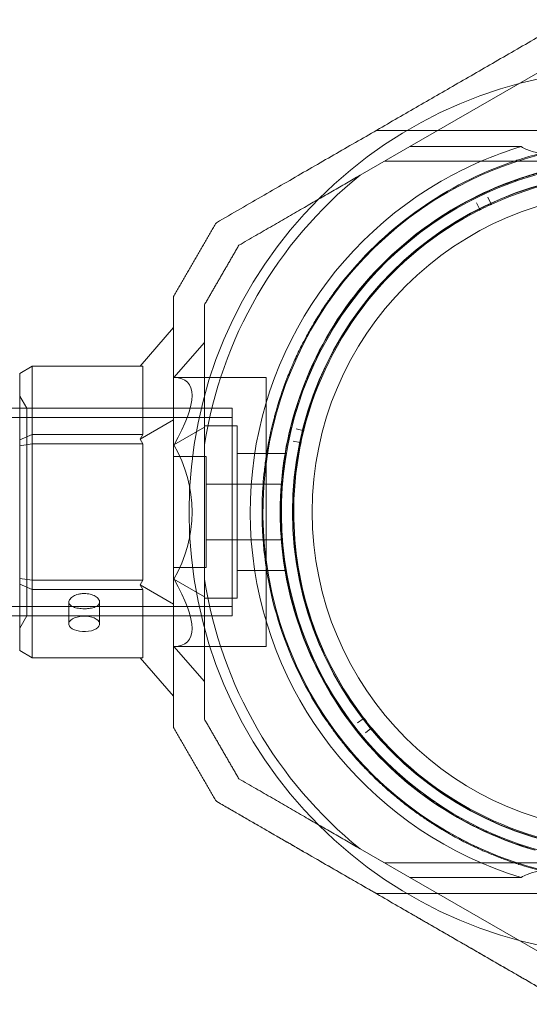
# Model space of a CAD drawing. Units: millimetres. Extents: x 415 to 8396, y 323 to 6244.
# Drawn here: x 4200 to 4283, y 3897 to 4057 of the extents above; entities that cross this region are included whole.
import ezdxf

# ---------------------------------------------------------------- set-up
doc = ezdxf.new("R2010")
doc.units = ezdxf.units.MM

# ---------------------------------------------------------------- blocks, each defined once
blk = doc.blocks.new('A$C2b126efb')
at = {"color": 0, "linetype": 'Continuous', "lineweight": 0}
for p, q in [((4290.17, 4052.17), (4263.12, 4036.55)), ((4288.83, 4039.17), (4257.66, 4039.17)), ((4288.83, 4039.17), (4257.66, 4039.17)), ((4263.12, 4036.55), (4255.04, 4031.89)), ((4263.12, 4036.55), (4255.04, 4031.89)), ((4263.12, 4036.55), (4281.2, 4036.55)), ((4263.12, 4036.55), (4281.2, 4036.55)), ((4293.83, 4034.17), (4259, 4034.17)), ((4293.83, 4034.17), (4259, 4034.17)), ((4274.44, 4026.42), (4273.94, 4027.42)), ((4275.78, 4028.31), (4276.25, 4027.29)), ((4219.34, 4000.85), (4224.77, 4007.13)), ((4224.82, 3999.02), (4229.77, 4004.73)), ((4201.77, 4000.85), (4199.77, 3999.7)), ((4201.77, 4000.85), (4201.77, 3989.76)), ((4219.77, 4000.85), (4201.77, 4000.85)), ((4219.77, 3989.76), (4219.77, 4000.85)), ((4199.77, 3988.92), (4199.77, 3999.7)), ((4224.82, 3999.02), (4239.77, 3999.02)), ((4239.77, 3955.32), (4239.77, 3999.02)), ((4200.92, 3994.02), (4199.77, 3996.02)), ((2898.77, 3994.02), (4199.77, 3994.02)), ((4199.77, 3994.02), (4234.27, 3994.02)), ((4200.92, 3994.02), (4200.92, 3960.32)), ((4200.92, 3994.02), (4234.27, 3994.02)), ((4234.27, 3994.02), (4234.27, 3960.32)), ((4234.27, 3994.02), (4234.27, 3960.32)), ((2864.27, 3992.52), (4234.27, 3992.52)), ((4219.34, 3989.01), (4224.77, 3992.15)), ((4224.82, 3988.1), (4229.77, 3990.95)), ((4235.07, 3991.18), (4229.77, 3991.18)), ((4235.07, 3991.18), (4235.07, 3963.17)), ((4244.64, 3990.69), (4245.73, 3990.42)), ((4201.77, 3989.76), (4199.77, 3988.92)), ((4199.77, 3987.95), (4199.77, 3988.92)), ((4201.77, 3989.76), (4201.77, 3988.26)), ((4201.77, 3989.76), (4219.77, 3989.76)), ((4219.77, 3989.76), (4219.34, 3989.01)), ((4219.34, 3989.01), (4219.77, 3988.26)), ((4199.77, 3987.95), (4201.77, 3988.26)), ((4199.77, 3966.39), (4199.77, 3987.95)), ((4201.77, 3988.26), (4201.77, 3966.08)), ((4219.77, 3988.26), (4201.77, 3988.26)), ((4219.77, 3966.08), (4219.77, 3988.26)), ((4229.77, 3966.23), (4229.77, 3988.12)), ((4229.77, 3966.23), (4229.77, 3988.12)), ((4245.29, 3988.46), (4244.19, 3988.69)), ((4230.07, 3986.18), (4224.77, 3986.18)), ((4230.07, 3986.18), (4230.07, 3968.17)), ((4243.07, 3986.67), (4235.07, 3986.67)), ((4242.45, 3981.67), (4230.07, 3981.67)), ((4242.45, 3972.67), (4230.07, 3972.67)), ((4230.07, 3968.17), (4224.77, 3968.17)), ((4243.07, 3967.67), (4235.07, 3967.67)), ((4199.77, 3965.43), (4199.77, 3966.39)), ((4199.77, 3966.39), (4201.77, 3966.08)), ((4199.77, 3954.65), (4199.77, 3965.43)), ((4199.77, 3965.43), (4201.77, 3964.58)), ((4201.77, 3966.08), (4201.77, 3964.58)), ((4201.77, 3966.08), (4219.77, 3966.08)), ((4219.77, 3966.08), (4219.34, 3965.33)), ((4219.34, 3965.33), (4219.77, 3964.58)), ((4224.77, 3962.19), (4219.34, 3965.33)), ((4229.77, 3963.39), (4224.82, 3966.25)), ((4201.77, 3964.58), (4201.77, 3953.49)), ((4219.77, 3964.58), (4201.77, 3964.58)), ((4219.77, 3953.49), (4219.77, 3964.58)), ((2864.27, 3961.82), (4234.27, 3961.82)), ((4207.75, 3962.53), (4207.75, 3958.99)), ((4212.75, 3962.53), (4212.75, 3958.99)), ((4235.07, 3963.17), (4229.77, 3963.17)), ((2898.77, 3960.32), (4199.77, 3960.32)), ((4200.92, 3960.32), (4199.77, 3958.32)), ((4199.77, 3960.32), (4234.27, 3960.32)), ((4200.92, 3960.32), (4234.27, 3960.32)), ((4224.82, 3955.32), (4239.77, 3955.32)), ((4229.77, 3949.61), (4224.82, 3955.32)), ((4199.77, 3954.65), (4201.77, 3953.49)), ((4201.77, 3953.49), (4219.77, 3953.49)), ((4224.77, 3947.22), (4219.34, 3953.49)), ((4254.64, 3942.89), (4255.53, 3943.58)), ((4256.78, 3942.01), (4255.92, 3941.29)), ((4263.12, 3917.79), (4255.04, 3922.46)), ((4259, 3920.17), (4255.04, 3922.46)), ((4293.83, 3920.17), (4259, 3920.17)), ((4293.83, 3920.17), (4259, 3920.17)), ((4263.12, 3917.79), (4281.2, 3917.79)), ((4290.17, 3902.17), (4263.12, 3917.79)), ((4263.12, 3917.79), (4281.2, 3917.79)), ((4263.12, 3917.79), (4290.17, 3902.17)), ((4288.83, 3915.17), (4257.66, 3915.17)), ((4288.83, 3915.17), (4257.66, 3915.17))]:
    blk.add_line(p, q, dxfattribs=at)
for radius, start, end in [(72, 90, 270), (60, 90, 120), (62.07, 106.928, 120), (60.15, 109.8349, 142.1651), (57, 90, 120), (57.2, 70.0384, 109.9616), (55.2, 0, 180), (55.15, 0, 180), (55, 65.4837, 114.5163), (70.36, 128.9504, 171.0496), (62.07, 120, 253.0722), (57.15, 109.8349, 142.1651), (57.2, 109.9616, 142.038), (60, 120, 270), (52, 0, 180), (57, 120, 270), (55, 116.9123, 165.9448), (55, 114.8292, 116.5994), (57.2, 142.0384, 180), (55, 166.2578, 168.0279), (55, 168.3409, 180), (57.2, 180, 181.9616), (55.2, 180, 0), (55.15, 180, 0), (55, 180, 217.3734), (52, 180, 0), (60.15, 181.8349, 214.1651), (57.2, 181.9616, 214.038), (57.15, 181.8349, 214.1651), (70.36, 188.9504, 231.0496), (57.2, 214.0384, 253.9616), (55, 217.6864, 219.4565), (55, 219.7694, 268.8024), (60.15, 253.8349, 286.1651)]:
    blk.add_arc((4299.27, 3977.17), radius, start, end, dxfattribs=at)
at = {"color": 0, "linetype": 'Continuous', "lineweight": 0, "extrusion": (1.82468e-16, 8.38205e-17, -1)}
blk.add_ellipse((4276.38, 4027.35), major_axis=(-0.082, -0.126), ratio=0.999998, start_param=-1.005754, end_param=0.562321, dxfattribs=at)
at = {"color": 0, "linetype": 'Continuous', "lineweight": 0, "extrusion": (2.5949e-16, -7.63965e-17, -1)}
blk.add_ellipse((4274.31, 4026.35), major_axis=(-0.149, 0.014), ratio=0.999998, start_param=-3.703914, end_param=-2.13584, dxfattribs=at)
at = {"color": 0, "linetype": 'Continuous', "lineweight": 0}
for centre, major_axis, ratio, start_param, end_param in [((4299.27, 3977.17), (-45.1, 35.19), 0.000002, 0, 0.000006), ((4210.25, 3958.99), (-2.5, 0), 0.5, -1.289761, 1.851831), ((4210.25, 3958.99), (2.5, 0), 0.5, -1.289761, 1.851831), ((4299.27, 3977.17), (-47.4, -32.02), 0.000002, 0, 0.000007)]:
    blk.add_ellipse(centre, major_axis=major_axis, ratio=ratio, start_param=start_param, end_param=end_param, dxfattribs=at)
at = {"color": 0, "linetype": 'Continuous', "lineweight": 0, "extrusion": (2.43893e-16, -1.70098e-30, -1)}
blk.add_ellipse((4205.9, 3977.17), major_axis=(-21.11, -21.11), ratio=0.267949, start_param=2.879793, end_param=3.926991, dxfattribs=at)
at = {"color": 0, "linetype": 'Continuous', "lineweight": 0, "extrusion": (1.92369e-16, 7.07797e-18, -1)}
blk.add_ellipse((4245.77, 3990.56), major_axis=(0.047, -0.142), ratio=0.999998, start_param=-1.005749, end_param=0.562325, dxfattribs=at)
at = {"color": 0, "linetype": 'Continuous', "lineweight": 0, "extrusion": (1.62596e-16, -9.92846e-32, -1)}
blk.add_ellipse((4205.9, 3977.17), major_axis=(-21.85, 0), ratio=1, start_param=2.617994, end_param=3.665191, dxfattribs=at)
at = {"color": 0, "linetype": 'Continuous', "lineweight": 0, "extrusion": (1.90381e-16, 6.39972e-18, -1)}
blk.add_ellipse((4245.26, 3988.32), major_axis=(-0.104, -0.108), ratio=0.999998, start_param=-3.703912, end_param=-2.135838, dxfattribs=at)
at = {"color": 0, "linetype": 'Continuous', "lineweight": 0, "extrusion": (2.43893e-16, 6.40949e-31, -1)}
blk.add_ellipse((4205.9, 3977.17), major_axis=(-21.11, 21.11), ratio=0.267949, start_param=2.356194, end_param=3.403392, dxfattribs=at)
at = {"color": 0, "linetype": 'Continuous', "lineweight": 0, "extrusion": (2.28743e-16, 5.96818e-18, -1)}
blk.add_ellipse((4255.44, 3943.69), major_axis=(0.141, -0.052), ratio=0.999998, start_param=-1.005754, end_param=0.562321, dxfattribs=at)
at = {"color": 0, "linetype": 'Continuous', "lineweight": 0, "extrusion": (2.32379e-16, 9.44051e-18, -1)}
blk.add_ellipse((4256.88, 3941.89), major_axis=(0.019, -0.149), ratio=0.999998, start_param=-3.703917, end_param=-2.135843, dxfattribs=at)
at = {"color": 0, "linetype": 'Continuous', "lineweight": 0}
for points, weights in [([(4288.83, 4057.17), (4260.55, 4040.84), (4231.7, 4024.18)], [1.50592744995, 1.63823422234, 1.49018364691]), ([(4288.83, 4057.17), (4260.55, 4040.84), (4231.7, 4024.18)], [1.54608086798, 1.68191541267, 1.52991727878]), ([(4255.04, 4031.89), (4245.66, 4026.47), (4235.36, 4020.52)], [1.54336100997, 1.52498134772, 1.47108871164]), ([(4255.04, 4031.89), (4245.66, 4026.47), (4235.36, 4020.52)], [1.54336100997, 1.52498134772, 1.47108871164]), ([(4231.7, 4024.18), (4228.23, 4018.18), (4224.77, 4012.18)], [1.42178401989, 1.42684666931, 1.42178401989]), ([(4231.7, 4024.18), (4228.23, 4018.18), (4224.77, 4012.18)], [1.42296673268, 1.42803359074, 1.42296673816]), ([(4235.36, 4020.52), (4232.56, 4015.68), (4229.77, 4010.84)], [1.40618504791, 1.40988128977, 1.40618504791]), ([(4235.36, 4020.52), (4232.56, 4015.68), (4229.77, 4010.84)], [1.40618504791, 1.40988128977, 1.40618504791]), ([(4224.77, 4012.18), (4224.77, 3977.17), (4224.77, 3942.16)], [1.53451028635, 1.69552600063, 1.53451028635]), ([(4224.77, 4012.18), (4224.77, 4012.18), (4224.77, 4012.18)], [1.42296673816, 1.42296673542, 1.42296673268]), ([(4224.77, 4012.18), (4224.77, 4009.62), (4224.77, 4007.13)], [1.53451028635, 1.54524331778, 1.55454545826]), ([(4229.77, 4010.84), (4229.77, 3998.95), (4229.77, 3988.12)], [1.47108871164, 1.52498134772, 1.54336100997]), ([(4229.77, 4010.84), (4229.77, 3998.95), (4229.77, 3988.12)], [1.47108871164, 1.52498134772, 1.54336100997]), ([(4224.77, 4007.13), (4224.77, 3983.14), (4224.77, 3960.32)], [1.55454545826, 1.64991867667, 1.59487603782]), ([(4229.77, 3966.23), (4229.77, 3955.39), (4229.77, 3943.5)], [1.54336100997, 1.52498134772, 1.47108871164]), ([(4229.77, 3966.23), (4229.77, 3955.39), (4229.77, 3943.5)], [1.54336100997, 1.52498134772, 1.47108871164]), ([(4224.77, 3960.32), (4224.77, 3951.58), (4224.77, 3942.16)], [1.59487603782, 1.57474907638, 1.53451028635]), ([(4229.77, 3943.5), (4232.56, 3938.66), (4235.36, 3933.82)], [1.40531115829, 1.40900510308, 1.40531115829]), ([(4229.77, 3943.5), (4232.56, 3938.66), (4235.36, 3933.82)], [1.40618504791, 1.40988128977, 1.40618504791]), ([(4224.77, 3942.16), (4228.23, 3936.16), (4231.7, 3930.16)], [1.42178401989, 1.42684666931, 1.42178401989]), ([(4224.77, 3942.16), (4228.23, 3936.16), (4231.7, 3930.16)], [1.42296673268, 1.42803359074, 1.42296673816]), ([(4235.36, 3933.82), (4245.66, 3927.87), (4255.04, 3922.46)], [1.47108871164, 1.52498134772, 1.54336100997]), ([(4235.36, 3933.82), (4245.66, 3927.87), (4255.04, 3922.46)], [1.47108871164, 1.52498134772, 1.54336100997]), ([(4231.7, 3930.16), (4260.55, 3913.5), (4288.83, 3897.17)], [1.48946873111, 1.63744827926, 1.50520498106]), ([(4231.7, 3930.16), (4231.7, 3930.16), (4231.7, 3930.16)], [1.42296673816, 1.42296673542, 1.42296673268]), ([(4231.7, 3930.16), (4245.31, 3922.3), (4257.66, 3915.17)], [1.48939474098, 1.55571619508, 1.56574783696]), ([(4262.02, 3912.65), (4274.89, 3905.22), (4288.83, 3897.17)], [1.56753561765, 1.56753561765, 1.50513020921])]:
    blk.add_rational_spline(points, weights, degree=2, dxfattribs=at)
for points, knots in [([(4278.86, 4033.75), (4279.37, 4033.94), (4279.9, 4034.12), (4280.46, 4034.31), (4280.5, 4034.32), (4280.53, 4034.33), (4280.57, 4034.34), (4281.11, 4034.52), (4281.67, 4034.69), (4282.26, 4034.87), (4282.33, 4034.89), (4282.4, 4034.91), (4282.47, 4034.93), (4283.05, 4035.1), (4283.64, 4035.26), (4284.27, 4035.42), (4284.38, 4035.45), (4284.48, 4035.47), (4284.58, 4035.5), (4285.21, 4035.66), (4285.86, 4035.81), (4286.55, 4035.96), (4286.68, 4035.99), (4286.81, 4036.02), (4286.94, 4036.05), (4287.23, 4036.1), (4287.52, 4036.16), (4287.81, 4036.22), (4287.95, 4036.25), (4288.1, 4036.28), (4288.24, 4036.3), (4288.54, 4036.36), (4288.85, 4036.41), (4289.17, 4036.47), (4289.31, 4036.49), (4289.46, 4036.52), (4289.61, 4036.54), (4290.42, 4036.67), (4291.27, 4036.79), (4292.16, 4036.9), (4292.29, 4036.92), (4292.43, 4036.93), (4292.57, 4036.95), (4292.98, 4036.99), (4293.4, 4037.04), (4293.82, 4037.07), (4293.94, 4037.08), (4294.05, 4037.1), (4294.17, 4037.1), (4294.63, 4037.14), (4295.1, 4037.18), (4295.58, 4037.21), (4295.66, 4037.21), (4295.74, 4037.22), (4295.83, 4037.22), (4296.05, 4037.24), (4296.27, 4037.25), (4296.49, 4037.26), (4296.8, 4037.27), (4297.11, 4037.28), (4297.42, 4037.29), (4297.46, 4037.29), (4297.5, 4037.3), (4297.54, 4037.3), (4298.12, 4037.31), (4298.7, 4037.32), (4299.28, 4037.32), (4299.28, 4037.32), (4299.29, 4037.32), (4299.3, 4037.32), (4299.87, 4037.32), (4300.44, 4037.31), (4301.01, 4037.3), (4301.07, 4037.29), (4301.13, 4037.29), (4301.19, 4037.29), (4301.71, 4037.27), (4302.22, 4037.25), (4302.72, 4037.22), (4302.82, 4037.22), (4302.92, 4037.21), (4303.02, 4037.2), (4303.48, 4037.18), (4303.93, 4037.14), (4304.38, 4037.1), (4304.51, 4037.09), (4304.64, 4037.08), (4304.77, 4037.07), (4305.17, 4037.03), (4305.58, 4036.99), (4305.97, 4036.95), (4306.13, 4036.93), (4306.28, 4036.91), (4306.42, 4036.89), (4307.3, 4036.79), (4308.13, 4036.67), (4308.92, 4036.54), (4309.08, 4036.52), (4309.24, 4036.49), (4309.39, 4036.46), (4310.15, 4036.33), (4310.87, 4036.2), (4311.56, 4036.05), (4311.71, 4036.02), (4311.85, 4035.99), (4311.98, 4035.96), (4312.26, 4035.9), (4312.53, 4035.84), (4312.79, 4035.78), (4313.18, 4035.69), (4313.57, 4035.6), (4313.94, 4035.5), (4314.05, 4035.48), (4314.16, 4035.45), (4314.27, 4035.42), (4314.9, 4035.26), (4315.49, 4035.1), (4316.06, 4034.93), (4316.14, 4034.91), (4316.21, 4034.89), (4316.29, 4034.86), (4316.88, 4034.69), (4317.44, 4034.52), (4317.97, 4034.34), (4318.01, 4034.33), (4318.05, 4034.32), (4318.08, 4034.3), (4318.64, 4034.12), (4319.17, 4033.94), (4319.68, 4033.75)], [0, 0, 0, 0, 0.00326325, 0.00326325, 0.00326325, 0.00347076, 0.00347076, 0.00347076, 0.00657487, 0.00657487, 0.00657487, 0.00694153, 0.00694153, 0.00694153, 0.00992886, 0.00992886, 0.00992886, 0.01041229, 0.01041229, 0.01041229, 0.01333398, 0.01333398, 0.01333398, 0.01388305, 0.01388305, 0.01388305, 0.01506016, 0.01506016, 0.01506016, 0.01561844, 0.01561844, 0.01561844, 0.01680602, 0.01680602, 0.01680602, 0.01735382, 0.01735382, 0.01735382, 0.02036694, 0.02036694, 0.02036694, 0.02082458, 0.02082458, 0.02082458, 0.02218997, 0.02218997, 0.02218997, 0.02255996, 0.02255996, 0.02255996, 0.02403772, 0.02403772, 0.02403772, 0.02429535, 0.02429535, 0.02429535, 0.02497133, 0.02497133, 0.02497133, 0.02591053, 0.02591053, 0.02591053, 0.02603073, 0.02603073, 0.02603073, 0.02776611, 0.02776611, 0.02776611, 0.0277928, 0.0277928, 0.0277928, 0.02950149, 0.02950149, 0.02950149, 0.02967671, 0.02967671, 0.02967671, 0.03123687, 0.03123687, 0.03123687, 0.03154621, 0.03154621, 0.03154621, 0.03297226, 0.03297226, 0.03297226, 0.03339073, 0.03339073, 0.03339073, 0.03470764, 0.03470764, 0.03470764, 0.03521147, 0.03521147, 0.03521147, 0.0381784, 0.0381784, 0.0381784, 0.03876767, 0.03876767, 0.03876767, 0.04164916, 0.04164916, 0.04164916, 0.04223383, 0.04223383, 0.04223383, 0.04338455, 0.04338455, 0.04338455, 0.04511993, 0.04511993, 0.04511993, 0.04563335, 0.04563335, 0.04563335, 0.04859069, 0.04859069, 0.04859069, 0.04898179, 0.04898179, 0.04898179, 0.05206146, 0.05206146, 0.05206146, 0.05228381, 0.05228381, 0.05228381, 0.05553222, 0.05553222, 0.05553222, 0.05553222]), ([(4293.83, 4034.53), (4293.82, 4034.53), (4293.81, 4034.53), (4291.92, 4034.59), (4290.08, 4034.69), (4287.7, 4034.9), (4286.91, 4034.99), (4285.36, 4035.21), (4284.6, 4035.35), (4283.33, 4035.66), (4282.62, 4035.87), (4281.78, 4036.23), (4281.47, 4036.38), (4281.2, 4036.55)], [2.535073, 2.535073, 2.535073, 2.535073, 2.538773, 2.538773, 3.054911, 3.054911, 3.281906, 3.281906, 3.508901, 3.508901, 3.718075, 3.718075, 3.833409, 3.833409, 3.833409, 3.833409]), ([(4293.83, 4034.53), (4293.82, 4034.53), (4293.81, 4034.53), (4291.92, 4034.59), (4290.08, 4034.69), (4287.7, 4034.9), (4286.91, 4034.99), (4285.36, 4035.21), (4284.6, 4035.35), (4283.33, 4035.66), (4282.62, 4035.87), (4281.78, 4036.23), (4281.47, 4036.38), (4281.2, 4036.55)], [2.535073, 2.535073, 2.535073, 2.535073, 2.538773, 2.538773, 3.054911, 3.054911, 3.281906, 3.281906, 3.508901, 3.508901, 3.718075, 3.718075, 3.833409, 3.833409, 3.833409, 3.833409]), ([(4279.88, 4030.93), (4280.38, 4031.11), (4280.91, 4031.3), (4282.04, 4031.66), (4282.63, 4031.85), (4283.88, 4032.21), (4284.54, 4032.39), (4285.93, 4032.75), (4286.67, 4032.92), (4288.24, 4033.25), (4289.09, 4033.41), (4290.86, 4033.71), (4291.8, 4033.84), (4293.29, 4034.01), (4293.81, 4034.06), (4294.86, 4034.15), (4295.39, 4034.19), (4296.48, 4034.26), (4297.04, 4034.28), (4298.16, 4034.31), (4299.28, 4034.33), (4300.4, 4034.31), (4301.53, 4034.28), (4302.08, 4034.26), (4303.16, 4034.19), (4303.69, 4034.15), (4304.74, 4034.06), (4305.25, 4034.01), (4306.75, 4033.84), (4307.68, 4033.71), (4309.44, 4033.42), (4310.27, 4033.26), (4311.45, 4033.01), (4311.84, 4032.92), (4312.58, 4032.75), (4312.94, 4032.66), (4314, 4032.4), (4314.66, 4032.22), (4315.91, 4031.85), (4316.5, 4031.66), (4317.63, 4031.3), (4318.16, 4031.11), (4318.66, 4030.93)], [0, 0, 0, 0, 0.0033695, 0.0033695, 0.00673899, 0.00673899, 0.01010849, 0.01010849, 0.01347799, 0.01347799, 0.01684749, 0.01684749, 0.02021698, 0.02021698, 0.02190173, 0.02190173, 0.02358648, 0.02358648, 0.02527123, 0.02527123, 0.02695598, 0.02864073, 0.02864073, 0.03032547, 0.03032547, 0.03201022, 0.03201022, 0.03369497, 0.03369497, 0.03706447, 0.03706447, 0.04043397, 0.04043397, 0.04211871, 0.04211871, 0.04380346, 0.04380346, 0.04717296, 0.04717296, 0.05054246, 0.05054246, 0.05391195, 0.05391195, 0.05391195, 0.05391195]), ([(4276.17, 4027.09), (4276.18, 4027.09), (4276.19, 4027.09), (4276.2, 4027.1), (4276.2, 4027.1), (4276.21, 4027.1), (4276.21, 4027.11), (4276.23, 4027.11), (4276.23, 4027.12), (4276.25, 4027.12), (4276.26, 4027.13), (4276.28, 4027.14), (4276.29, 4027.14), (4276.33, 4027.16), (4276.34, 4027.16), (4276.38, 4027.18), (4276.4, 4027.19), (4276.44, 4027.21), (4276.45, 4027.21), (4276.45, 4027.21)], [0, 0, 0, 0, 0.000033599, 0.000033599, 0.000067198, 0.000067198, 0.000134395, 0.000134395, 0.00026879, 0.00026879, 0.00053758, 0.00053758, 0.001075161, 0.001075161, 0.002150322, 0.002150322, 0.004300644, 0.004300644, 0.008601287, 0.008601287, 0.008601287, 0.008601287]), ([(4274.37, 4026.22), (4274.37, 4026.22), (4274.38, 4026.22), (4274.42, 4026.24), (4274.44, 4026.25), (4274.48, 4026.27), (4274.49, 4026.28), (4274.52, 4026.29), (4274.54, 4026.3), (4274.56, 4026.31), (4274.57, 4026.31), (4274.58, 4026.32), (4274.59, 4026.32), (4274.6, 4026.33), (4274.61, 4026.33), (4274.62, 4026.34), (4274.62, 4026.34), (4274.63, 4026.34), (4274.63, 4026.35), (4274.64, 4026.35)], [0, 0, 0, 0, 0.004254101, 0.004254101, 0.006381151, 0.006381151, 0.007444676, 0.007444676, 0.007976439, 0.007976439, 0.00824232, 0.00824232, 0.008375261, 0.008375261, 0.008441731, 0.008441731, 0.008474966, 0.008474966, 0.008508201, 0.008508201, 0.008508201, 0.008508201]), ([(4239.12, 3977.17), (4239.12, 3977.7), (4239.13, 3978.25), (4239.14, 3978.82), (4239.14, 3978.89), (4239.15, 3978.96), (4239.15, 3979.03), (4239.17, 3979.64), (4239.19, 3980.26), (4239.24, 3980.91), (4239.24, 3980.96), (4239.24, 3981.01), (4239.25, 3981.07), (4239.29, 3981.76), (4239.35, 3982.48), (4239.43, 3983.24), (4239.43, 3983.26), (4239.43, 3983.28), (4239.43, 3983.3), (4239.47, 3983.69), (4239.52, 3984.09), (4239.57, 3984.5), (4239.57, 3984.51), (4239.57, 3984.52), (4239.57, 3984.52), (4239.62, 3984.93), (4239.67, 3985.34), (4239.74, 3985.76), (4239.74, 3985.81), (4239.75, 3985.85), (4239.75, 3985.89), (4239.87, 3986.71), (4240.02, 3987.56), (4240.19, 3988.45), (4240.21, 3988.59), (4240.24, 3988.73), (4240.27, 3988.86), (4240.37, 3989.4), (4240.49, 3989.95), (4240.61, 3990.5), (4240.68, 3990.79), (4240.75, 3991.08), (4240.82, 3991.37), (4240.89, 3991.65), (4240.96, 3991.93), (4241.03, 3992.21), (4241.09, 3992.44), (4241.15, 3992.66), (4241.21, 3992.89), (4241.23, 3992.96), (4241.25, 3993.03), (4241.27, 3993.1), (4241.35, 3993.39), (4241.43, 3993.7), (4241.52, 3994), (4241.56, 3994.14), (4241.61, 3994.29), (4241.65, 3994.43), (4241.79, 3994.89), (4241.93, 3995.34), (4242.07, 3995.79), (4242.26, 3996.37), (4242.46, 3996.94), (4242.66, 3997.51), (4242.67, 3997.53), (4242.68, 3997.55), (4242.68, 3997.57), (4242.9, 3998.16), (4243.11, 3998.73), (4243.33, 3999.29), (4243.49, 3999.68), (4243.64, 4000.06), (4243.8, 4000.44), (4243.87, 4000.6), (4243.93, 4000.75), (4244, 4000.91), (4244.13, 4001.22), (4244.27, 4001.52), (4244.4, 4001.82), (4244.5, 4002.03), (4244.59, 4002.23), (4244.68, 4002.43), (4244.79, 4002.67), (4244.9, 4002.9), (4245.01, 4003.13), (4245.34, 4003.83), (4245.67, 4004.49), (4246.01, 4005.12), (4246.08, 4005.25), (4246.15, 4005.38), (4246.21, 4005.51), (4246.57, 4006.19), (4246.93, 4006.82), (4247.29, 4007.43), (4247.33, 4007.5), (4247.37, 4007.57), (4247.41, 4007.64), (4247.78, 4008.28), (4248.15, 4008.87), (4248.51, 4009.44), (4248.9, 4010.06), (4249.28, 4010.64), (4249.66, 4011.19), (4249.67, 4011.2), (4249.68, 4011.21), (4249.68, 4011.22), (4250.05, 4011.75), (4250.4, 4012.25), (4250.75, 4012.72), (4251.1, 4013.2), (4251.43, 4013.64), (4251.76, 4014.07)], [0.00368652, 0.00368652, 0.00368652, 0.00368652, 0.00657487, 0.00657487, 0.00657487, 0.00692687, 0.00692687, 0.00692687, 0.00992886, 0.00992886, 0.00992886, 0.01016723, 0.01016723, 0.01016723, 0.01333399, 0.01333399, 0.01333399, 0.01340759, 0.01340759, 0.01340759, 0.01502776, 0.01502776, 0.01502776, 0.01506042, 0.01506042, 0.01506042, 0.01664794, 0.01664794, 0.01664794, 0.01680619, 0.01680619, 0.01680619, 0.0198883, 0.0198883, 0.0198883, 0.02036711, 0.02036711, 0.02036711, 0.02218975, 0.02218975, 0.02218975, 0.02312866, 0.02312866, 0.02312866, 0.02403772, 0.02403772, 0.02403772, 0.02474883, 0.02474883, 0.02474883, 0.02497107, 0.02497107, 0.02497107, 0.02591041, 0.02591041, 0.02591041, 0.02636901, 0.02636901, 0.02636901, 0.02779353, 0.02779353, 0.02779353, 0.02960937, 0.02960937, 0.02960937, 0.02967677, 0.02967677, 0.02967677, 0.03154576, 0.03154576, 0.03154576, 0.03284972, 0.03284972, 0.03284972, 0.03339087, 0.03339087, 0.03339087, 0.0344699, 0.0344699, 0.0344699, 0.03521122, 0.03521122, 0.03521122, 0.03609008, 0.03609008, 0.03609008, 0.03876768, 0.03876768, 0.03876768, 0.03933044, 0.03933044, 0.03933044, 0.04223398, 0.04223398, 0.04223398, 0.04257079, 0.04257079, 0.04257079, 0.04563256, 0.04563256, 0.04563256, 0.0489818, 0.0489818, 0.0489818, 0.04905151, 0.04905151, 0.04905151, 0.05228378, 0.05228378, 0.05228378, 0.05553222, 0.05553222, 0.05553222, 0.05553222]), ([(4242.12, 3977.17), (4242.12, 3977.67), (4242.13, 3978.2), (4242.14, 3978.74), (4242.14, 3978.8), (4242.14, 3978.86), (4242.15, 3978.92), (4242.16, 3979.49), (4242.19, 3980.09), (4242.23, 3980.72), (4242.23, 3980.76), (4242.23, 3980.79), (4242.24, 3980.82), (4242.28, 3981.49), (4242.33, 3982.18), (4242.41, 3982.92), (4242.41, 3982.93), (4242.41, 3982.93), (4242.41, 3982.94), (4242.45, 3983.3), (4242.49, 3983.67), (4242.54, 3984.06), (4242.54, 3984.09), (4242.54, 3984.12), (4242.55, 3984.16), (4242.59, 3984.52), (4242.64, 3984.88), (4242.69, 3985.25), (4242.7, 3985.32), (4242.71, 3985.39), (4242.72, 3985.45), (4242.83, 3986.21), (4242.96, 3986.99), (4243.12, 3987.81), (4243.15, 3987.97), (4243.18, 3988.12), (4243.21, 3988.28), (4243.27, 3988.58), (4243.33, 3988.88), (4243.4, 3989.18), (4243.44, 3989.4), (4243.49, 3989.62), (4243.54, 3989.84), (4243.6, 3990.09), (4243.66, 3990.35), (4243.72, 3990.61), (4243.79, 3990.89), (4243.86, 3991.18), (4243.93, 3991.46), (4243.99, 3991.67), (4244.04, 3991.87), (4244.1, 3992.08), (4244.12, 3992.15), (4244.14, 3992.23), (4244.16, 3992.3), (4244.24, 3992.58), (4244.32, 3992.87), (4244.4, 3993.16), (4244.44, 3993.3), (4244.48, 3993.44), (4244.53, 3993.58), (4244.65, 3994.01), (4244.79, 3994.44), (4244.93, 3994.86), (4244.95, 3994.93), (4244.97, 3995.01), (4245, 3995.08), (4245.16, 3995.57), (4245.33, 3996.07), (4245.51, 3996.56), (4245.71, 3997.11), (4245.91, 3997.66), (4246.12, 3998.19), (4246.28, 3998.6), (4246.45, 3999), (4246.61, 3999.39), (4246.66, 3999.5), (4246.71, 3999.61), (4246.76, 3999.73), (4246.9, 4000.06), (4247.05, 4000.39), (4247.19, 4000.71), (4247.26, 4000.87), (4247.33, 4001.02), (4247.4, 4001.17), (4247.53, 4001.44), (4247.65, 4001.7), (4247.77, 4001.96), (4248.07, 4002.58), (4248.37, 4003.16), (4248.66, 4003.73), (4248.75, 4003.89), (4248.84, 4004.06), (4248.92, 4004.22), (4249.24, 4004.81), (4249.56, 4005.38), (4249.88, 4005.92), (4249.94, 4006.02), (4249.99, 4006.12), (4250.05, 4006.22), (4250.39, 4006.79), (4250.72, 4007.32), (4251.04, 4007.83), (4251.41, 4008.42), (4251.78, 4008.97), (4252.13, 4009.49), (4252.15, 4009.52), (4252.17, 4009.54), (4252.19, 4009.57), (4252.52, 4010.06), (4252.85, 4010.51), (4253.17, 4010.95), (4253.17, 4010.96), (4253.18, 4010.97), (4253.19, 4010.97), (4253.51, 4011.42), (4253.83, 4011.83), (4254.13, 4012.23)], [0.00363725, 0.00363725, 0.00363725, 0.00363725, 0.00647888, 0.00647888, 0.00647888, 0.00677942, 0.00677942, 0.00677942, 0.00976738, 0.00976738, 0.00976738, 0.00992159, 0.00992159, 0.00992159, 0.01306375, 0.01306375, 0.01306375, 0.01309144, 0.01309144, 0.01309144, 0.01463484, 0.01463484, 0.01463484, 0.01477007, 0.01477007, 0.01477007, 0.01620592, 0.01620592, 0.01620592, 0.01646227, 0.01646227, 0.01646227, 0.01934809, 0.01934809, 0.01934809, 0.01989591, 0.01989591, 0.01989591, 0.02091918, 0.02091918, 0.02091918, 0.02164205, 0.02164205, 0.02164205, 0.02249026, 0.02249026, 0.02249026, 0.02340652, 0.02340652, 0.02340652, 0.02406135, 0.02406135, 0.02406135, 0.02429545, 0.02429545, 0.02429545, 0.02518865, 0.02518865, 0.02518865, 0.02563243, 0.02563243, 0.02563243, 0.02697767, 0.02697767, 0.02697767, 0.02720352, 0.02720352, 0.02720352, 0.02876792, 0.02876792, 0.02876792, 0.03054771, 0.03054771, 0.03054771, 0.03191677, 0.03191677, 0.03191677, 0.03230972, 0.03230972, 0.03230972, 0.03348785, 0.03348785, 0.03348785, 0.03405467, 0.03405467, 0.03405467, 0.03505894, 0.03505894, 0.03505894, 0.03748483, 0.03748483, 0.03748483, 0.03820111, 0.03820111, 0.03820111, 0.04085136, 0.04085136, 0.04085136, 0.04134328, 0.04134328, 0.04134328, 0.04417056, 0.04417056, 0.04417056, 0.04745556, 0.04745556, 0.04745556, 0.04762762, 0.04762762, 0.04762762, 0.0507057, 0.0507057, 0.0507057, 0.05076979, 0.05076979, 0.05076979, 0.05391195, 0.05391195, 0.05391195, 0.05391195]), ([(4245.84, 3990.24), (4245.85, 3990.25), (4245.85, 3990.25), (4245.85, 3990.26), (4245.85, 3990.27), (4245.85, 3990.28), (4245.85, 3990.28), (4245.86, 3990.29), (4245.86, 3990.3), (4245.86, 3990.32), (4245.87, 3990.33), (4245.87, 3990.35), (4245.87, 3990.37), (4245.88, 3990.4), (4245.89, 3990.42), (4245.9, 3990.46), (4245.9, 3990.48), (4245.91, 3990.52), (4245.92, 3990.53), (4245.92, 3990.53)], [0, 0, 0, 0, 0.000033599, 0.000033599, 0.000067198, 0.000067198, 0.000134395, 0.000134395, 0.00026879, 0.00026879, 0.00053758, 0.00053758, 0.001075161, 0.001075161, 0.002150322, 0.002150322, 0.004300644, 0.004300644, 0.008601287, 0.008601287, 0.008601287, 0.008601287]), ([(4245.4, 3988.29), (4245.4, 3988.29), (4245.41, 3988.3), (4245.41, 3988.34), (4245.42, 3988.36), (4245.43, 3988.4), (4245.43, 3988.42), (4245.44, 3988.45), (4245.44, 3988.46), (4245.45, 3988.49), (4245.45, 3988.5), (4245.45, 3988.52), (4245.45, 3988.52), (4245.46, 3988.54), (4245.46, 3988.54), (4245.46, 3988.55), (4245.46, 3988.55), (4245.46, 3988.56), (4245.46, 3988.57), (4245.47, 3988.58)], [0, 0, 0, 0, 0.004254101, 0.004254101, 0.006381151, 0.006381151, 0.007444676, 0.007444676, 0.007976439, 0.007976439, 0.00824232, 0.00824232, 0.008375261, 0.008375261, 0.008441731, 0.008441731, 0.008474966, 0.008474966, 0.008508201, 0.008508201, 0.008508201, 0.008508201]), ([(4239.15, 3975.25), (4239.13, 3975.78), (4239.12, 3976.35), (4239.12, 3976.94), (4239.12, 3977.02), (4239.12, 3977.09), (4239.12, 3977.17)], [0, 0, 0, 0, 0.003263293, 0.003263293, 0.003263293, 0.003686517, 0.003686517, 0.003686517, 0.003686517]), ([(4242.15, 3975.34), (4242.13, 3975.85), (4242.12, 3976.39), (4242.12, 3976.95), (4242.12, 3977.02), (4242.12, 3977.1), (4242.12, 3977.17)], [0, 0, 0, 0, 0.003220218, 0.003220218, 0.003220218, 0.003637246, 0.003637246, 0.003637246, 0.003637246]), ([(4210.94, 3961.49), (4210.71, 3961.47), (4210.48, 3961.45), (4210.25, 3961.45), (4209.94, 3961.45), (4209.6, 3961.48), (4208.98, 3961.57), (4208.7, 3961.65), (4208.26, 3961.83), (4208.07, 3961.94), (4207.81, 3962.22), (4207.75, 3962.37), (4207.75, 3962.69), (4207.81, 3962.86), (4208.07, 3963.2), (4208.26, 3963.36), (4208.7, 3963.62), (4208.98, 3963.73), (4209.38, 3963.83), (4209.47, 3963.85), (4209.56, 3963.87)], [-0.0679027, -0.0679027, -0.0679027, -0.0679027, 0, 0, 0, 0.0943368, 0.0943368, 0.1886736, 0.1886736, 0.2830167, 0.2830167, 0.3773598, 0.3773598, 0.4716502, 0.4716502, 0.5659406, 0.5659406, 0.6602592, 0.6602592, 0.6866817, 0.6866817, 0.6866817, 0.6866817]), ([(4209.56, 3963.87), (4209.79, 3963.91), (4210.02, 3963.93), (4210.56, 3963.93), (4210.9, 3963.89), (4211.52, 3963.73), (4211.8, 3963.62), (4212.24, 3963.36), (4212.43, 3963.2), (4212.69, 3962.86), (4212.75, 3962.69), (4212.75, 3962.37), (4212.69, 3962.22), (4212.43, 3961.94), (4212.24, 3961.83), (4211.8, 3961.65), (4211.52, 3961.57), (4211.12, 3961.51), (4211.03, 3961.5), (4210.94, 3961.49)], [0.6866817, 0.6866817, 0.6866817, 0.6866817, 0.7545778, 0.7545778, 0.8488965, 0.8488965, 0.9432151, 0.9432151, 1.0375055, 1.0375055, 1.1317959, 1.1317959, 1.2261502, 1.2261502, 1.3205044, 1.3205044, 1.41483, 1.41483, 1.4412529, 1.4412529, 1.4412529, 1.4412529]), ([(4283.36, 3922.28), (4282.84, 3922.43), (4282.31, 3922.59), (4281.18, 3922.96), (4280.59, 3923.16), (4279.37, 3923.59), (4278.73, 3923.84), (4277.39, 3924.37), (4276.7, 3924.66), (4275.22, 3925.32), (4274.45, 3925.69), (4272.84, 3926.49), (4272, 3926.93), (4270.69, 3927.68), (4270.24, 3927.94), (4269.34, 3928.48), (4268.89, 3928.76), (4267.97, 3929.35), (4267.51, 3929.66), (4266.58, 3930.29), (4265.66, 3930.94), (4264.76, 3931.61), (4263.87, 3932.3), (4263.44, 3932.64), (4262.6, 3933.33), (4262.2, 3933.67), (4261.41, 3934.36), (4261.02, 3934.71), (4259.91, 3935.72), (4259.24, 3936.38), (4257.98, 3937.65), (4257.4, 3938.26), (4256.59, 3939.16), (4256.33, 3939.46), (4255.83, 3940.03), (4255.59, 3940.32), (4254.89, 3941.15), (4254.47, 3941.68), (4253.67, 3942.72), (4253.3, 3943.22), (4252.6, 3944.17), (4252.28, 3944.63), (4251.98, 3945.08)], [0, 0, 0, 0, 0.0033695, 0.0033695, 0.00673899, 0.00673899, 0.01010849, 0.01010849, 0.01347799, 0.01347799, 0.01684749, 0.01684749, 0.02021698, 0.02021698, 0.02190173, 0.02190173, 0.02358648, 0.02358648, 0.02527123, 0.02527123, 0.02695598, 0.02864073, 0.02864073, 0.03032547, 0.03032547, 0.03201022, 0.03201022, 0.03369497, 0.03369497, 0.03706447, 0.03706447, 0.04043397, 0.04043397, 0.04211871, 0.04211871, 0.04380346, 0.04380346, 0.04717296, 0.04717296, 0.05054246, 0.05054246, 0.05391195, 0.05391195, 0.05391195, 0.05391195]), ([(4282.52, 3919.4), (4282, 3919.55), (4281.47, 3919.71), (4280.9, 3919.89), (4280.87, 3919.91), (4280.83, 3919.92), (4280.79, 3919.93), (4280.26, 3920.1), (4279.7, 3920.29), (4279.12, 3920.5), (4279.05, 3920.52), (4278.98, 3920.55), (4278.91, 3920.57), (4278.35, 3920.77), (4277.77, 3920.99), (4277.16, 3921.23), (4277.06, 3921.27), (4276.96, 3921.31), (4276.87, 3921.35), (4276.27, 3921.59), (4275.65, 3921.85), (4275, 3922.13), (4274.88, 3922.19), (4274.76, 3922.24), (4274.63, 3922.3), (4274.37, 3922.42), (4274.1, 3922.54), (4273.83, 3922.67), (4273.7, 3922.73), (4273.57, 3922.79), (4273.44, 3922.85), (4273.16, 3922.98), (4272.87, 3923.12), (4272.59, 3923.26), (4272.45, 3923.33), (4272.32, 3923.4), (4272.19, 3923.46), (4271.45, 3923.83), (4270.7, 3924.23), (4269.92, 3924.67), (4269.8, 3924.74), (4269.68, 3924.8), (4269.56, 3924.87), (4269.2, 3925.08), (4268.83, 3925.29), (4268.47, 3925.51), (4268.37, 3925.57), (4268.27, 3925.63), (4268.17, 3925.69), (4267.77, 3925.93), (4267.37, 3926.18), (4266.97, 3926.43), (4266.9, 3926.48), (4266.83, 3926.52), (4266.75, 3926.57), (4266.57, 3926.69), (4266.39, 3926.81), (4266.2, 3926.93), (4265.94, 3927.1), (4265.68, 3927.27), (4265.42, 3927.45), (4265.39, 3927.47), (4265.36, 3927.49), (4265.32, 3927.52), (4264.85, 3927.84), (4264.38, 3928.17), (4263.91, 3928.51), (4263.9, 3928.52), (4263.89, 3928.52), (4263.89, 3928.53), (4263.43, 3928.86), (4262.97, 3929.21), (4262.52, 3929.55), (4262.47, 3929.59), (4262.43, 3929.63), (4262.38, 3929.66), (4261.97, 3929.98), (4261.57, 3930.3), (4261.18, 3930.62), (4261.1, 3930.68), (4261.02, 3930.75), (4260.95, 3930.81), (4260.59, 3931.1), (4260.25, 3931.39), (4259.91, 3931.69), (4259.81, 3931.77), (4259.71, 3931.86), (4259.61, 3931.94), (4259.31, 3932.21), (4259, 3932.49), (4258.71, 3932.75), (4258.6, 3932.86), (4258.49, 3932.96), (4258.38, 3933.06), (4257.73, 3933.66), (4257.13, 3934.24), (4256.56, 3934.81), (4256.45, 3934.93), (4256.34, 3935.04), (4256.23, 3935.15), (4255.69, 3935.7), (4255.19, 3936.24), (4254.71, 3936.76), (4254.62, 3936.87), (4254.52, 3936.98), (4254.43, 3937.08), (4254.24, 3937.29), (4254.06, 3937.5), (4253.88, 3937.7), (4253.61, 3938.01), (4253.36, 3938.31), (4253.11, 3938.6), (4253.04, 3938.69), (4252.97, 3938.78), (4252.89, 3938.87), (4252.48, 3939.36), (4252.1, 3939.85), (4251.73, 3940.32), (4251.68, 3940.38), (4251.64, 3940.44), (4251.59, 3940.5), (4251.22, 3940.99), (4250.87, 3941.46), (4250.54, 3941.91), (4250.51, 3941.95), (4250.49, 3941.98), (4250.47, 3942.01), (4250.12, 3942.49), (4249.8, 3942.95), (4249.5, 3943.39)], [0, 0, 0, 0, 0.00326325, 0.00326325, 0.00326325, 0.00347076, 0.00347076, 0.00347076, 0.00657487, 0.00657487, 0.00657487, 0.00694153, 0.00694153, 0.00694153, 0.00992886, 0.00992886, 0.00992886, 0.01041229, 0.01041229, 0.01041229, 0.01333398, 0.01333398, 0.01333398, 0.01388305, 0.01388305, 0.01388305, 0.01506016, 0.01506016, 0.01506016, 0.01561844, 0.01561844, 0.01561844, 0.01680602, 0.01680602, 0.01680602, 0.01735382, 0.01735382, 0.01735382, 0.02036694, 0.02036694, 0.02036694, 0.02082458, 0.02082458, 0.02082458, 0.02218997, 0.02218997, 0.02218997, 0.02255996, 0.02255996, 0.02255996, 0.02403772, 0.02403772, 0.02403772, 0.02429535, 0.02429535, 0.02429535, 0.02497133, 0.02497133, 0.02497133, 0.02591053, 0.02591053, 0.02591053, 0.02603073, 0.02603073, 0.02603073, 0.02776611, 0.02776611, 0.02776611, 0.0277928, 0.0277928, 0.0277928, 0.02950149, 0.02950149, 0.02950149, 0.02967671, 0.02967671, 0.02967671, 0.03123687, 0.03123687, 0.03123687, 0.03154621, 0.03154621, 0.03154621, 0.03297226, 0.03297226, 0.03297226, 0.03339073, 0.03339073, 0.03339073, 0.03470764, 0.03470764, 0.03470764, 0.03521147, 0.03521147, 0.03521147, 0.0381784, 0.0381784, 0.0381784, 0.03876767, 0.03876767, 0.03876767, 0.04164916, 0.04164916, 0.04164916, 0.04223383, 0.04223383, 0.04223383, 0.04338455, 0.04338455, 0.04338455, 0.04511993, 0.04511993, 0.04511993, 0.04563335, 0.04563335, 0.04563335, 0.04859069, 0.04859069, 0.04859069, 0.04898179, 0.04898179, 0.04898179, 0.05206146, 0.05206146, 0.05206146, 0.05228381, 0.05228381, 0.05228381, 0.05553222, 0.05553222, 0.05553222, 0.05553222]), ([(4255.74, 3943.55), (4255.74, 3943.56), (4255.73, 3943.56), (4255.73, 3943.57), (4255.72, 3943.57), (4255.72, 3943.58), (4255.72, 3943.58), (4255.71, 3943.59), (4255.7, 3943.6), (4255.69, 3943.62), (4255.69, 3943.62), (4255.67, 3943.64), (4255.66, 3943.65), (4255.64, 3943.68), (4255.63, 3943.69), (4255.61, 3943.73), (4255.59, 3943.74), (4255.57, 3943.78), (4255.56, 3943.79), (4255.56, 3943.79)], [0, 0, 0, 0, 0.000033599, 0.000033599, 0.000067198, 0.000067198, 0.000134395, 0.000134395, 0.00026879, 0.00026879, 0.00053758, 0.00053758, 0.001075161, 0.001075161, 0.002150322, 0.002150322, 0.004300644, 0.004300644, 0.008601287, 0.008601287, 0.008601287, 0.008601287]), ([(4256.99, 3941.99), (4256.99, 3941.99), (4256.99, 3942), (4256.96, 3942.03), (4256.95, 3942.04), (4256.92, 3942.08), (4256.91, 3942.09), (4256.89, 3942.12), (4256.88, 3942.13), (4256.86, 3942.15), (4256.86, 3942.15), (4256.84, 3942.17), (4256.84, 3942.17), (4256.83, 3942.18), (4256.83, 3942.19), (4256.82, 3942.2), (4256.82, 3942.2), (4256.81, 3942.21), (4256.81, 3942.21), (4256.8, 3942.22)], [0, 0, 0, 0, 0.004254101, 0.004254101, 0.006381151, 0.006381151, 0.007444676, 0.007444676, 0.007976439, 0.007976439, 0.00824232, 0.00824232, 0.008375261, 0.008375261, 0.008441731, 0.008441731, 0.008474966, 0.008474966, 0.008508201, 0.008508201, 0.008508201, 0.008508201]), ([(4293.83, 3919.81), (4292.65, 3919.78), (4291.46, 3919.72), (4288.8, 3919.55), (4287.34, 3919.42), (4285.29, 3919.11), (4284.63, 3918.99), (4283.36, 3918.69), (4282.75, 3918.51), (4281.85, 3918.15), (4281.5, 3917.98), (4281.2, 3917.79)], [4.803474, 4.803474, 4.803474, 4.803474, 5.140802, 5.140802, 5.57163, 5.57163, 5.787043, 5.787043, 6.002457, 6.002457, 6.13057, 6.13057, 6.13057, 6.13057]), ([(4293.83, 3919.81), (4292.65, 3919.78), (4291.46, 3919.72), (4288.8, 3919.55), (4287.34, 3919.42), (4285.29, 3919.11), (4284.63, 3918.99), (4283.36, 3918.69), (4282.75, 3918.51), (4281.85, 3918.15), (4281.5, 3917.98), (4281.2, 3917.79)], [1.831734, 1.831734, 1.831734, 1.831734, 2.169061, 2.169061, 2.599889, 2.599889, 2.815303, 2.815303, 3.030716, 3.030716, 3.15883, 3.15883, 3.15883, 3.15883])]:
    blk.add_open_spline(points, degree=3, knots=knots, dxfattribs=at)
blk = doc.blocks.new('WRK35_2d')
blk.add_blockref('A$C2b126efb', (0, 0))

msp = doc.modelspace()

# ---------------------------------------------------------------- block references
msp.add_blockref('WRK35_2d', (0, 0))

doc.saveas('drawing.dxf')
